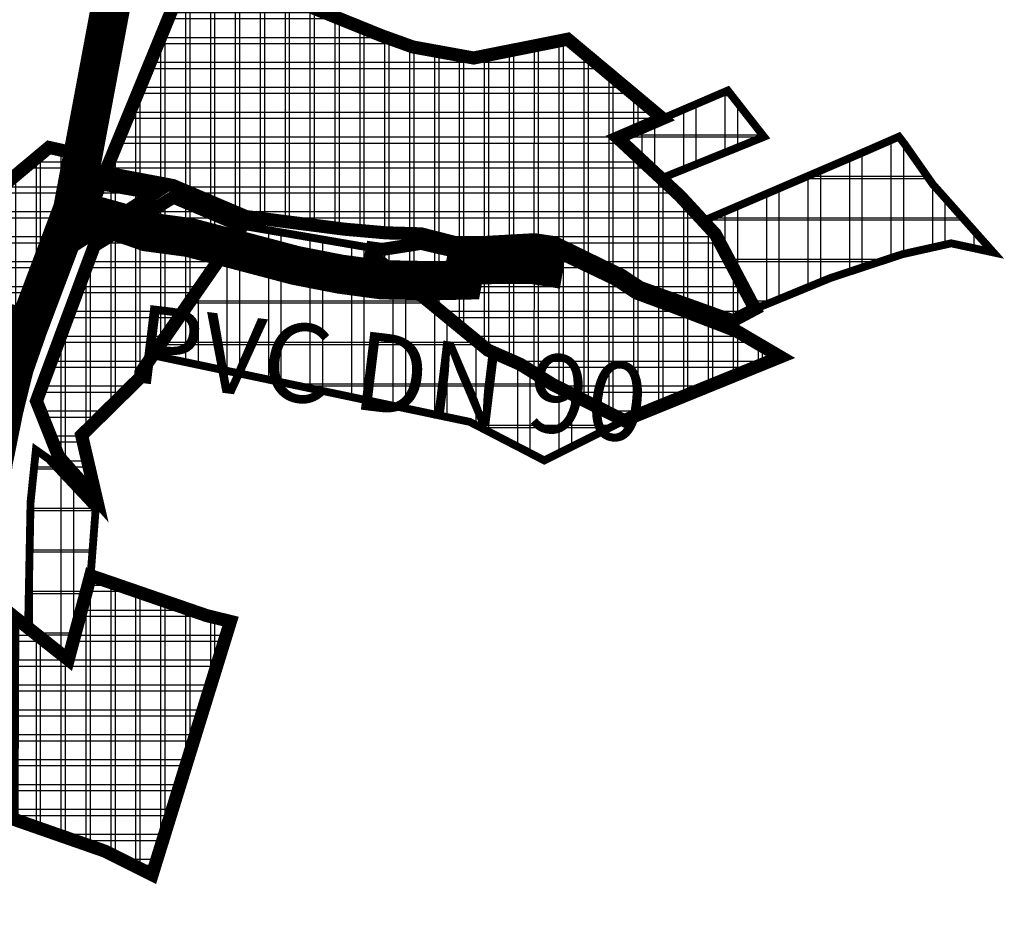
# Model space of a CAD drawing. Units: metres. Extents: x 476338 to 486268, y 5102333 to 5111771.
# Drawn here: x 477240 to 477617, y 5103621 to 5103968 of the extents above; entities that cross this region are included whole.
import ezdxf
from ezdxf.enums import TextEntityAlignment as Align

# ---------------------------------------------------------------- set-up
doc = ezdxf.new("R2010")
doc.units = ezdxf.units.M
for name, color, linetype in [('_GP', 7, 'Continuous'), ('B00005-GRADJ_PODR_IZGRADJENO', 7, 'Continuous'), ('B00006-GRADJ_PODR_NEIZGRADJENO', 7, 'Continuous'), ('B02101B-GRAD_PODRUCJA_IZGRAD', 2, 'Continuous'), ('B02102B-GRAD_PODRUCJA_NEIZGRAD', 51, 'Continuous'), ('B06109-VODOOPSKRBA_OSTALA', 160, 'Continuous'), ('građevna područja 2022', 7, 'Continuous'), ('Tekst', 7, 'Continuous')]:
    doc.layers.add(name, color=color, linetype=linetype)
doc.styles.add('Tekst', font='arial.ttf', dxfattribs={"height": 100})
pattern_1 = [(0, (-478673.254, -5107431.167), (0, 9.525), []), (90, (-478673.254, -5107431.167), (-9.525, 6e-16), [])]
pattern_2 = [(0, (-478673.254, -5107431.167), (0, 15.875), []), (90, (-478673.254, -5107431.167), (-15.875, 1e-15), [])]
pattern_3 = [(0, (-13975.451, 0), (0, 9.525), []), (90, (-13975.451, 0), (-9.525, 6e-16), [])]
pattern_4 = [(0, (-13975.45, 0), (0, 15.875), []), (90, (-13975.45, 0), (-15.875, 1e-15), [])]

# ---------------------------------------------------------------- blocks, each defined once
blk = doc.blocks.new('H')
at = {"layer": 'B02101B-GRAD_PODRUCJA_IZGRAD', "true_color": 0x939598}
h = blk.add_hatch(dxfattribs=at)
h.set_pattern_fill('NET', color=252, scale=3)
h.set_pattern_definition(pattern_1)
h.paths.add_polyline_path([(-1264.87, -3548.42), (-1279.9, -3544.59), (-1293.11, -3544.22), (-1309.1, -3542.82), (-1346.85, -3537.98), (-1374.78, -3526.11), (-1400.79, -3521.21), (-1371.33, -3449.6), (-1356.65, -3414.24), (-1357.46, -3432.98), (-1351.08, -3440.98), (-1346.28, -3444.92), (-1344.13, -3446.69), (-1338.05, -3451.45), (-1335.52, -3452.46), (-1332.73, -3453.57), (-1323.77, -3457.14), (-1313.97, -3461.11), (-1304.72, -3464.86), (-1294.84, -3468.86), (-1282.98, -3473.12), (-1259.75, -3477.34), (-1223.76, -3470.15), (-1187.47, -3500.49), (-1204.69, -3507.88), (-1203.74, -3508.76), (-1188.61, -3522.84), (-1188, -3523.41), (-1180.8, -3530.1), (-1167.25, -3544.76), (-1152.1, -3573.35), (-1160.56, -3577.85), (-1196.05, -3565.12), (-1203.08, -3560.49), (-1228.74, -3547.98), (-1236.47, -3546.85), (-1247.81, -3547.48), (-1256.34, -3547.95)])
h = blk.add_hatch(dxfattribs=at)
h.set_pattern_fill('NET', color=252, scale=3)
h.set_pattern_definition(pattern_1)
h.paths.add_polyline_path([(-1468.27, -3550.09), (-1475.92, -3562.12), (-1431.03, -3575.71), (-1416.02, -3538), (-1406.86, -3514.99), (-1422.22, -3511.54)])
h = blk.add_hatch(dxfattribs=at)
h.set_pattern_fill('NET', color=252, scale=3)
h.set_pattern_definition(pattern_1)
h.paths.add_polyline_path([(-1411.76, -3548.45), (-1381.86, -3529.11), (-1402.48, -3525.41)])
h = blk.add_hatch(dxfattribs=at)
h.set_pattern_fill('NET', color=252, scale=3)
h.set_pattern_definition(pattern_1)
h.paths.add_polyline_path([(-1404.05, -3646), (-1409.72, -3621.62), (-1387.19, -3599.41), (-1387.03, -3597.53), (-1348.28, -3541.69), (-1374.61, -3530.57), (-1404.87, -3549.13), (-1427, -3608.55), (-1418.55, -3629.71)])
h = blk.add_hatch(dxfattribs=at)
h.set_pattern_fill('NET', color=252, scale=3)
h.set_pattern_definition(pattern_1)
h.paths.add_polyline_path([(-1271.85, -3550.1), (-1279.88, -3548.24), (-1294.76, -3550.57), (-1298.47, -3550.05), (-1299.2, -3554.04), (-1296.35, -3554.53), (-1254.25, -3589.08), (-1241.86, -3594.51), (-1229.43, -3602.26), (-1202.2, -3615.99), (-1142.35, -3591.66), (-1159.17, -3581.77), (-1184.05, -3572.2), (-1197.38, -3567.26), (-1204.98, -3562.19), (-1216.76, -3556.57), (-1232.88, -3548.87), (-1249.49, -3550.17), (-1265.96, -3551.47)])
h = blk.add_hatch(dxfattribs=at)
h.set_pattern_fill('NET', color=252, scale=3)
h.set_pattern_definition(pattern_1)
h.paths.add_polyline_path([(-1436.05, -3690.64), (-1436.34, -3768.29), (-1400.73, -3780.73), (-1382.75, -3789.74), (-1352.77, -3692.85), (-1361.82, -3690.63), (-1406.28, -3675.32), (-1414.84, -3707.46)])
at = {"layer": 'B02102B-GRAD_PODRUCJA_NEIZGRAD', "true_color": 0x939598}
h = blk.add_hatch(dxfattribs=at)
h.set_pattern_fill('NET', color=252, scale=5, style=0)
h.set_pattern_definition(pattern_2)
h.paths.add_polyline_path([(-1203.74, -3508.76), (-1187.47, -3500.49), (-1178.12, -3496.48), (-1162.5, -3489.78), (-1148.66, -3507.47), (-1188, -3523.41)])
h = blk.add_hatch(dxfattribs=at)
h.set_pattern_fill('NET', color=252, scale=5, style=0)
h.set_pattern_definition(pattern_2)
h.paths.add_polyline_path([(-1161.41, -3555.79), (-1152.1, -3573.35), (-1138.55, -3567.78), (-1123.18, -3561.46), (-1108.66, -3556.67), (-1095.63, -3552.37), (-1086.84, -3550.41), (-1077.05, -3548.22), (-1060.9, -3551.71), (-1084.09, -3525.63), (-1094.86, -3510.26), (-1097.04, -3507.43), (-1112.6, -3514.23), (-1132.3, -3522.67), (-1146.22, -3528.64), (-1171.96, -3539.67), (-1167.25, -3544.77)])
h = blk.add_hatch(dxfattribs=at)
h.set_pattern_fill('NET', color=252, scale=5, style=0)
h.set_pattern_definition(pattern_2)
h.paths.add_polyline_path([(-1202.2, -3615.99), (-1226.99, -3603.49), (-1243.83, -3593.65), (-1254.25, -3589.08), (-1296.27, -3554.55), (-1299.2, -3554.04), (-1298.47, -3550.05), (-1348.34, -3541.47), (-1369.57, -3572.22), (-1382.54, -3591.03), (-1261.22, -3616.51), (-1232.72, -3631.26)])
h = blk.add_hatch(dxfattribs=at)
h.set_pattern_fill('NET', color=252, scale=5, style=0)
h.set_pattern_definition(pattern_2)
h.paths.add_polyline_path([(-1430.2, -3695.32), (-1414.84, -3707.46), (-1410.49, -3691.12), (-1406.28, -3675.32), (-1404.35, -3649.93), (-1422.38, -3630.67), (-1427.21, -3627.27), (-1427.88, -3633.74), (-1429.25, -3647.19), (-1429.35, -3652.23), (-1429.61, -3665.69), (-1429.86, -3678.62), (-1430.2, -3695.32), (-1414.84, -3707.46)])
at = {"layer": 'B00005-GRADJ_PODR_IZGRADJENO', "color": 8, "const_width": 5}
blk.add_lwpolyline([(-1323.77, -3457.14), (-1313.97, -3461.11), (-1304.72, -3464.86), (-1294.84, -3468.86), (-1282.98, -3473.12), (-1259.75, -3477.34), (-1223.76, -3470.15), (-1223.76, -3470.15), (-1223.76, -3470.15), (-1187.47, -3500.49), (-1204.69, -3507.88), (-1203.74, -3508.76), (-1188.61, -3522.84), (-1188, -3523.41), (-1180.8, -3530.1), (-1167.25, -3544.76), (-1152.1, -3573.35), (-1160.56, -3577.85), (-1196.05, -3565.12), (-1203.08, -3560.49), (-1228.74, -3547.98), (-1236.47, -3546.85), (-1247.81, -3547.48), (-1256.34, -3547.95), (-1264.87, -3548.42), (-1279.9, -3544.59), (-1293.11, -3544.22), (-1309.1, -3542.82), (-1346.85, -3537.98), (-1374.78, -3526.11), (-1400.79, -3521.21), (-1371.33, -3449.6)], dxfattribs=at)
for points in [[(-1468.27, -3550.09), (-1475.92, -3562.12), (-1431.03, -3575.71), (-1416.02, -3538), (-1406.86, -3514.99), (-1422.22, -3511.54)], [(-1411.76, -3548.45), (-1381.86, -3529.11), (-1402.48, -3525.41)], [(-1404.05, -3646), (-1409.72, -3621.62), (-1387.19, -3599.41), (-1387.03, -3597.53), (-1348.28, -3541.69), (-1374.61, -3530.57), (-1404.87, -3549.13), (-1427, -3608.55), (-1418.55, -3629.71)], [(-1271.85, -3550.1), (-1279.88, -3548.24), (-1294.76, -3550.57), (-1298.47, -3550.05), (-1299.2, -3554.04), (-1296.35, -3554.53), (-1254.25, -3589.08), (-1241.86, -3594.51), (-1229.43, -3602.26), (-1202.2, -3615.99), (-1142.35, -3591.66), (-1159.17, -3581.77), (-1184.05, -3572.2), (-1197.38, -3567.26), (-1204.98, -3562.19), (-1216.76, -3556.57), (-1232.88, -3548.87), (-1249.49, -3550.17), (-1265.96, -3551.47)], [(-1436.05, -3690.64), (-1436.34, -3768.29), (-1436.34, -3768.29), (-1400.73, -3780.73), (-1382.75, -3789.74), (-1352.77, -3692.85), (-1361.82, -3690.63), (-1406.28, -3675.32), (-1414.84, -3707.46)]]:
    blk.add_lwpolyline(points, close=True, dxfattribs=at)
at = {"layer": 'B00006-GRADJ_PODR_NEIZGRADJENO', "color": 8, "const_width": 3}
for points in [[(-1203.74, -3508.76), (-1187.47, -3500.49), (-1178.12, -3496.48), (-1162.5, -3489.78), (-1148.66, -3507.47), (-1188, -3523.41)], [(-1161.41, -3555.79), (-1152.1, -3573.35), (-1138.55, -3567.78), (-1123.18, -3561.46), (-1108.66, -3556.67), (-1095.63, -3552.37), (-1086.84, -3550.41), (-1077.05, -3548.22), (-1060.9, -3551.71), (-1084.09, -3525.63), (-1094.86, -3510.26), (-1097.04, -3507.43), (-1112.6, -3514.23), (-1132.3, -3522.67), (-1146.22, -3528.64), (-1171.96, -3539.67), (-1167.25, -3544.77), (-1161.41, -3555.79)], [(-1202.2, -3615.99), (-1226.99, -3603.49), (-1243.83, -3593.65), (-1254.25, -3589.08), (-1296.27, -3554.55), (-1299.2, -3554.04), (-1298.47, -3550.05), (-1348.34, -3541.47), (-1369.57, -3572.22), (-1382.54, -3591.03), (-1261.22, -3616.51), (-1232.72, -3631.26)], [(-1430.2, -3695.32), (-1414.84, -3707.46), (-1410.49, -3691.12), (-1406.28, -3675.32), (-1404.35, -3649.93), (-1422.38, -3630.67), (-1427.21, -3627.27), (-1427.88, -3633.74), (-1429.25, -3647.19), (-1429.35, -3652.23), (-1429.61, -3665.69), (-1429.86, -3678.62), (-1430.2, -3695.32), (-1414.84, -3707.46)]]:
    blk.add_lwpolyline(points, close=True, dxfattribs=at)
blk = doc.blocks.new('građevna područja 2022')
at = {"layer": 'B02101B-GRAD_PODRUCJA_IZGRAD', "true_color": 0x939598}
h = blk.add_hatch(dxfattribs=at)
h.set_pattern_fill('NET', color=252, scale=3)
h.set_pattern_definition(pattern_3)
h.paths.add_polyline_path([(463432.94, 5103882.75), (463417.91, 5103886.57), (463404.69, 5103886.94), (463388.71, 5103888.34), (463350.96, 5103893.19), (463323.02, 5103905.06), (463297.02, 5103909.95), (463326.47, 5103981.57), (463341.16, 5104016.93), (463340.34, 5103998.18), (463346.72, 5103990.19), (463351.52, 5103986.24), (463353.67, 5103984.47), (463359.75, 5103979.71), (463362.28, 5103978.7), (463365.07, 5103977.6), (463374.03, 5103974.03), (463383.83, 5103970.06), (463393.09, 5103966.31), (463402.96, 5103962.31), (463414.82, 5103958.05), (463438.06, 5103953.82), (463474.04, 5103961.02), (463510.33, 5103930.67), (463493.12, 5103923.29), (463494.06, 5103922.41), (463509.19, 5103908.33), (463509.81, 5103907.76), (463517, 5103901.07), (463530.55, 5103886.41), (463545.7, 5103857.82), (463537.24, 5103853.31), (463501.75, 5103866.05), (463494.72, 5103870.68), (463469.06, 5103883.19), (463461.33, 5103884.32), (463449.99, 5103883.69), (463441.46, 5103883.22)])
h = blk.add_hatch(dxfattribs=at)
h.set_pattern_fill('NET', color=252, scale=3)
h.set_pattern_definition(pattern_3)
h.paths.add_polyline_path([(463229.54, 5103881.07), (463221.88, 5103869.05), (463266.77, 5103855.45), (463281.78, 5103893.16), (463290.95, 5103916.18), (463275.59, 5103919.63)])
h = blk.add_hatch(dxfattribs=at)
h.set_pattern_fill('NET', color=252, scale=3)
h.set_pattern_definition(pattern_3)
h.paths.add_polyline_path([(463286.04, 5103882.71), (463315.94, 5103902.06), (463295.33, 5103905.75)])
h = blk.add_hatch(dxfattribs=at)
h.set_pattern_fill('NET', color=252, scale=3)
h.set_pattern_definition(pattern_3)
h.paths.add_polyline_path([(463293.75, 5103785.17), (463288.08, 5103809.55), (463310.62, 5103831.76), (463310.77, 5103833.64), (463349.52, 5103889.47), (463323.2, 5103900.6), (463292.94, 5103882.03), (463270.8, 5103822.62), (463279.26, 5103801.45)])
h = blk.add_hatch(dxfattribs=at)
h.set_pattern_fill('NET', color=252, scale=3)
h.set_pattern_definition(pattern_3)
h.paths.add_polyline_path([(463425.95, 5103881.07), (463417.92, 5103882.93), (463403.05, 5103880.6), (463399.33, 5103881.12), (463398.6, 5103877.13), (463401.45, 5103876.63), (463443.55, 5103842.09), (463455.94, 5103836.65), (463468.37, 5103828.9), (463495.61, 5103815.18), (463555.45, 5103839.51), (463538.63, 5103849.4), (463513.75, 5103858.97), (463500.42, 5103863.91), (463492.82, 5103868.97), (463481.05, 5103874.6), (463464.93, 5103882.3), (463448.31, 5103880.99), (463431.85, 5103879.7)])
h = blk.add_hatch(dxfattribs=at)
h.set_pattern_fill('NET', color=252, scale=3)
h.set_pattern_definition(pattern_3)
h.paths.add_polyline_path([(463261.75, 5103740.52), (463261.46, 5103662.87), (463297.07, 5103650.44), (463315.06, 5103641.42), (463345.03, 5103738.32), (463335.98, 5103740.54), (463291.53, 5103755.85), (463282.96, 5103723.71)])
at = {"layer": 'B02102B-GRAD_PODRUCJA_NEIZGRAD', "true_color": 0x939598}
h = blk.add_hatch(dxfattribs=at)
h.set_pattern_fill('NET', color=252, scale=5, style=0)
h.set_pattern_definition(pattern_4)
h.paths.add_polyline_path([(463494.06, 5103922.41), (463510.33, 5103930.67), (463519.69, 5103934.69), (463535.31, 5103941.39), (463549.15, 5103923.69), (463509.81, 5103907.76)])
h = blk.add_hatch(dxfattribs=at)
h.set_pattern_fill('NET', color=252, scale=5, style=0)
h.set_pattern_definition(pattern_4)
h.paths.add_polyline_path([(463536.39, 5103875.38), (463545.7, 5103857.82), (463559.25, 5103863.39), (463574.62, 5103869.71), (463589.15, 5103874.5), (463602.17, 5103878.79), (463610.96, 5103880.76), (463620.75, 5103882.94), (463636.9, 5103879.46), (463613.71, 5103905.54), (463602.94, 5103920.9), (463600.77, 5103923.74), (463585.21, 5103916.94), (463565.5, 5103908.49), (463551.58, 5103902.53), (463525.84, 5103891.5), (463530.55, 5103886.4)])
h = blk.add_hatch(dxfattribs=at)
h.set_pattern_fill('NET', color=252, scale=5, style=0)
h.set_pattern_definition(pattern_4)
h.paths.add_polyline_path([(463495.61, 5103815.18), (463470.82, 5103827.67), (463453.97, 5103837.52), (463443.55, 5103842.09), (463401.53, 5103876.62), (463398.6, 5103877.13), (463399.33, 5103881.12), (463349.46, 5103889.69), (463328.24, 5103858.94), (463315.26, 5103840.14), (463436.58, 5103814.65), (463465.09, 5103799.91)])
h = blk.add_hatch(dxfattribs=at)
h.set_pattern_fill('NET', color=252, scale=5, style=0)
h.set_pattern_definition(pattern_4)
h.paths.add_polyline_path([(463267.6, 5103735.84), (463282.96, 5103723.71), (463287.32, 5103740.05), (463291.53, 5103755.85), (463293.45, 5103781.24), (463275.43, 5103800.49), (463270.59, 5103803.9), (463269.93, 5103797.43), (463268.55, 5103783.98), (463268.45, 5103778.94), (463268.19, 5103765.48), (463267.94, 5103752.55), (463267.6, 5103735.84), (463282.96, 5103723.71)])
at = {"layer": 'B00005-GRADJ_PODR_IZGRADJENO', "color": 8, "const_width": 5}
blk.add_lwpolyline([(463374.03, 5103974.03), (463383.83, 5103970.06), (463393.09, 5103966.31), (463402.96, 5103962.31), (463414.82, 5103958.05), (463438.06, 5103953.82), (463474.04, 5103961.02), (463474.04, 5103961.02), (463474.04, 5103961.02), (463510.33, 5103930.67), (463493.12, 5103923.29), (463494.06, 5103922.41), (463509.19, 5103908.33), (463509.81, 5103907.76), (463517, 5103901.07), (463530.55, 5103886.41), (463545.7, 5103857.82), (463537.24, 5103853.31), (463501.75, 5103866.05), (463494.72, 5103870.68), (463469.06, 5103883.19), (463461.33, 5103884.32), (463449.99, 5103883.69), (463441.46, 5103883.22), (463432.94, 5103882.75), (463417.91, 5103886.57), (463404.69, 5103886.94), (463388.71, 5103888.34), (463350.96, 5103893.19), (463323.02, 5103905.06), (463297.02, 5103909.95), (463326.47, 5103981.57)], dxfattribs=at)
for points in [[(463229.54, 5103881.07), (463221.88, 5103869.05), (463266.77, 5103855.45), (463281.78, 5103893.16), (463290.95, 5103916.18), (463275.59, 5103919.63)], [(463286.04, 5103882.71), (463315.94, 5103902.06), (463295.33, 5103905.75)], [(463293.75, 5103785.17), (463288.08, 5103809.55), (463310.62, 5103831.76), (463310.77, 5103833.64), (463349.52, 5103889.47), (463323.2, 5103900.6), (463292.94, 5103882.03), (463270.8, 5103822.62), (463279.26, 5103801.45)], [(463425.95, 5103881.07), (463417.92, 5103882.93), (463403.05, 5103880.6), (463399.33, 5103881.12), (463398.6, 5103877.13), (463401.45, 5103876.63), (463443.55, 5103842.09), (463455.94, 5103836.65), (463468.37, 5103828.9), (463495.61, 5103815.18), (463555.45, 5103839.51), (463538.63, 5103849.4), (463513.75, 5103858.97), (463500.42, 5103863.91), (463492.82, 5103868.97), (463481.05, 5103874.6), (463464.93, 5103882.3), (463448.31, 5103880.99), (463431.85, 5103879.7)], [(463261.75, 5103740.52), (463261.46, 5103662.87), (463261.46, 5103662.87), (463297.07, 5103650.44), (463315.06, 5103641.42), (463345.03, 5103738.32), (463335.98, 5103740.54), (463291.53, 5103755.85), (463282.96, 5103723.71)]]:
    blk.add_lwpolyline(points, close=True, dxfattribs=at)
at = {"layer": 'B00006-GRADJ_PODR_NEIZGRADJENO', "color": 8, "const_width": 3}
for points in [[(463494.06, 5103922.41), (463510.33, 5103930.67), (463519.69, 5103934.69), (463535.31, 5103941.39), (463549.15, 5103923.69), (463509.81, 5103907.76)], [(463536.39, 5103875.38), (463545.7, 5103857.82), (463559.25, 5103863.39), (463574.62, 5103869.71), (463589.15, 5103874.5), (463602.17, 5103878.79), (463610.96, 5103880.76), (463620.75, 5103882.94), (463636.9, 5103879.46), (463613.71, 5103905.54), (463602.94, 5103920.9), (463600.77, 5103923.74), (463585.21, 5103916.94), (463565.5, 5103908.49), (463551.58, 5103902.53), (463525.84, 5103891.5), (463530.55, 5103886.4), (463536.39, 5103875.38)], [(463495.61, 5103815.18), (463470.82, 5103827.67), (463453.97, 5103837.52), (463443.55, 5103842.09), (463401.53, 5103876.62), (463398.6, 5103877.13), (463399.33, 5103881.12), (463349.46, 5103889.69), (463328.24, 5103858.94), (463315.26, 5103840.14), (463436.58, 5103814.65), (463465.09, 5103799.91)], [(463267.6, 5103735.84), (463282.96, 5103723.71), (463287.32, 5103740.05), (463291.53, 5103755.85), (463293.45, 5103781.24), (463275.43, 5103800.49), (463270.59, 5103803.9), (463269.93, 5103797.43), (463268.55, 5103783.98), (463268.45, 5103778.94), (463268.19, 5103765.48), (463267.94, 5103752.55), (463267.6, 5103735.84), (463282.96, 5103723.71)]]:
    blk.add_lwpolyline(points, close=True, dxfattribs=at)

msp = doc.modelspace()

# ---------------------------------------------------------------- linework, layer by layer
at = {"layer": 'B06109-VODOOPSKRBA_OSTALA', "const_width": 15}
for points in [[(477407.08, 5104683.94), (477424.63, 5104371.11), (477398.55, 5104290.59), (477410.39, 5104283.98), (477389.44, 5104241.96), (477350.67, 5104174.92), (477313.4, 5104117.18), (477295.46, 5104072.27), (477277.06, 5103986.41), (477260.12, 5103895.94), (477243.01, 5103850.55), (477237.74, 5103835.45), (477233.77, 5103819.28), (477229.71, 5103799.24), (477227.83, 5103782.77), (477227.67, 5103760.5), (477228.71, 5103732.18), (477227.73, 5103708.35), (477225.21, 5103671.71), (477205.65, 5103581.45), (477184.23, 5103552.54), (477034.73, 5103449.33)], [(477260.12, 5103895.94), (477278.04, 5103890.99), (477288.6, 5103887.33), (477304.73, 5103885.18), (477325.65, 5103879.7), (477345.42, 5103874.48), (477362.46, 5103871.16), (477378.36, 5103869.01), (477397.76, 5103868.64), (477409.31, 5103868.89), (477410.35, 5103874.64), (477422.83, 5103874.87), (477436.46, 5103874.84), (477447.74, 5103873.01)]]:
    msp.add_lwpolyline(points, dxfattribs=at)

# ---------------------------------------------------------------- block references
at = {"layer": '_GP'}
msp.add_blockref('H', (478673.25, 5107431.17), dxfattribs=at)
at = {"layer": 'građevna područja 2022'}
msp.add_blockref('građevna područja 2022', (13975.45, 0), dxfattribs=at)

# ---------------------------------------------------------------- texts
at = {"layer": 'Tekst', "color": 5, "style": 'Tekst'}
msp.add_text('PVC DN 90', height=30, rotation=353.0837, dxfattribs=at).set_placement((477381.79, 5103833.06, -0.14), align=Align.MIDDLE_CENTER)

doc.saveas('drawing.dxf')
